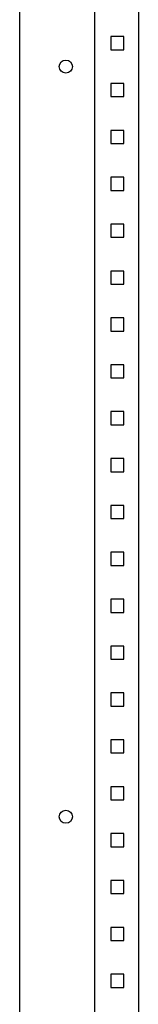
# Model space of a CAD drawing. Units: millimetres. Extents: x 262 to 2857, y -1575 to 1769.
# Drawn here: x 1330 to 1393, y -424 to 101 of the extents above; entities that cross this region are included whole.
import ezdxf

# ---------------------------------------------------------------- set-up
doc = ezdxf.new("R2010")
doc.units = ezdxf.units.MM

msp = doc.modelspace()

# ---------------------------------------------------------------- linework, layer by layer
at = {"color": 7, "linetype": 'Continuous', "lineweight": 25}
for p, q in [((1329.692, 1076.5), (1329.692, -923.5)), ((1369.692, 1025.5), (1369.692, -873.5)), ((1393.192, 1025.5), (1393.192, -873.5)), ((1378.492, 92), (1378.492, 85)), ((1385.492, 92), (1378.492, 92)), ((1385.492, 85), (1385.492, 92)), ((1378.492, 85), (1385.492, 85)), ((1378.492, 67), (1378.492, 60)), ((1385.492, 67), (1378.492, 67)), ((1385.492, 60), (1385.492, 67)), ((1378.492, 60), (1385.492, 60)), ((1378.492, 42), (1378.492, 35)), ((1385.492, 42), (1378.492, 42)), ((1385.492, 35), (1385.492, 42)), ((1378.492, 35), (1385.492, 35)), ((1378.492, 17), (1378.492, 10)), ((1385.492, 17), (1378.492, 17)), ((1385.492, 10), (1385.492, 17)), ((1378.492, 10), (1385.492, 10)), ((1378.492, -8), (1378.492, -15)), ((1385.492, -8), (1378.492, -8)), ((1385.492, -15), (1385.492, -8)), ((1378.492, -15), (1385.492, -15)), ((1378.492, -33), (1378.492, -40)), ((1385.492, -33), (1378.492, -33)), ((1385.492, -40), (1385.492, -33)), ((1378.492, -40), (1385.492, -40)), ((1378.492, -58), (1378.492, -65)), ((1385.492, -58), (1378.492, -58)), ((1385.492, -65), (1385.492, -58)), ((1378.492, -65), (1385.492, -65)), ((1378.492, -83), (1378.492, -90)), ((1385.492, -83), (1378.492, -83)), ((1385.492, -90), (1385.492, -83)), ((1378.492, -90), (1385.492, -90)), ((1378.492, -108), (1378.492, -115)), ((1385.492, -108), (1378.492, -108)), ((1385.492, -115), (1385.492, -108)), ((1378.492, -115), (1385.492, -115)), ((1378.492, -133), (1378.492, -140)), ((1385.492, -133), (1378.492, -133)), ((1385.492, -140), (1385.492, -133)), ((1378.492, -140), (1385.492, -140)), ((1378.492, -158), (1378.492, -165)), ((1385.492, -158), (1378.492, -158)), ((1385.492, -165), (1385.492, -158)), ((1378.492, -165), (1385.492, -165)), ((1378.492, -183), (1378.492, -190)), ((1385.492, -183), (1378.492, -183)), ((1385.492, -190), (1385.492, -183)), ((1378.492, -190), (1385.492, -190)), ((1378.492, -208), (1378.492, -215)), ((1385.492, -208), (1378.492, -208)), ((1385.492, -215), (1385.492, -208)), ((1378.492, -215), (1385.492, -215)), ((1378.492, -233), (1378.492, -240)), ((1385.492, -233), (1378.492, -233)), ((1385.492, -240), (1385.492, -233)), ((1378.492, -240), (1385.492, -240)), ((1378.492, -258), (1378.492, -265)), ((1385.492, -258), (1378.492, -258)), ((1385.492, -265), (1385.492, -258)), ((1378.492, -265), (1385.492, -265)), ((1378.492, -283), (1378.492, -290)), ((1385.492, -283), (1378.492, -283)), ((1385.492, -290), (1385.492, -283)), ((1378.492, -290), (1385.492, -290)), ((1378.492, -308), (1378.492, -315)), ((1385.492, -308), (1378.492, -308)), ((1385.492, -315), (1385.492, -308)), ((1378.492, -315), (1385.492, -315)), ((1378.492, -333), (1378.492, -340)), ((1385.492, -333), (1378.492, -333)), ((1385.492, -340), (1385.492, -333)), ((1378.492, -340), (1385.492, -340)), ((1378.492, -358), (1378.492, -365)), ((1385.492, -358), (1378.492, -358)), ((1385.492, -365), (1385.492, -358)), ((1378.492, -365), (1385.492, -365)), ((1378.492, -383), (1378.492, -390)), ((1385.492, -383), (1378.492, -383)), ((1385.492, -390), (1385.492, -383)), ((1378.492, -390), (1385.492, -390)), ((1378.492, -408), (1378.492, -415)), ((1385.492, -408), (1378.492, -408)), ((1385.492, -415), (1385.492, -408)), ((1378.492, -415), (1385.492, -415))]:
    msp.add_line(p, q, dxfattribs=at)
for centre in [(1354.392, 76), (1354.392, -324)]:
    msp.add_circle(centre, 3.5, dxfattribs=at)

doc.saveas('drawing.dxf')
